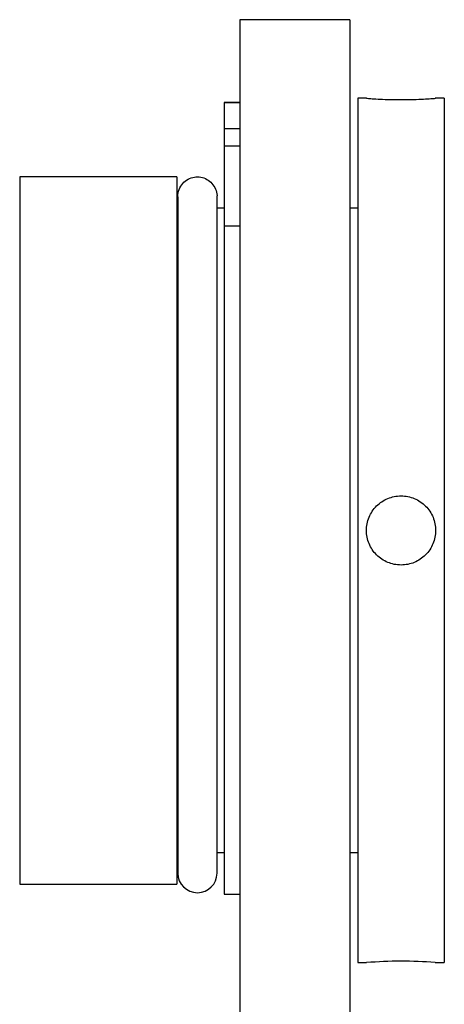
# Model space of a CAD drawing. Units: millimetres. Extents: x 5 to 292, y 5 to 205.
# Drawn here: x 134 to 161, y 82 to 144 of the extents above; entities that cross this region are included whole.
import ezdxf

# ---------------------------------------------------------------- set-up
doc = ezdxf.new("R2010")
doc.units = ezdxf.units.MM

msp = doc.modelspace()

# ---------------------------------------------------------------- linework, layer by layer
at = {"color": 7, "linetype": 'Continuous', "lineweight": 25}
for p, q in [((154.821, 144.256), (147.821, 144.256)), ((147.821, 144.256), (147.821, 79.256)), ((154.821, 144.256), (154.821, 79.256)), ((155.871, 139.256), (155.321, 139.256)), ((155.321, 139.256), (155.321, 84.256)), ((160.821, 139.256), (160.244, 139.256)), ((160.821, 139.256), (160.821, 84.256)), ((147.821, 138.982), (146.821, 138.982)), ((146.821, 138.982), (146.821, 138.972)), ((146.821, 138.972), (146.821, 137.314)), ((146.821, 137.314), (146.821, 136.202)), ((146.821, 136.202), (146.821, 131.124)), ((143.821, 134.256), (133.821, 134.256)), ((133.821, 134.256), (133.821, 89.256)), ((143.821, 134.256), (143.821, 89.256)), ((143.871, 132.974), (143.871, 89.956)), ((146.371, 89.956), (146.371, 132.973)), ((143.871, 132.256), (143.821, 132.256)), ((146.821, 132.256), (146.371, 132.256)), ((155.321, 132.256), (154.821, 132.256)), ((146.821, 131.124), (146.821, 88.606)), ((143.821, 91.256), (143.871, 91.256)), ((146.371, 91.256), (146.821, 91.256)), ((154.821, 91.256), (155.321, 91.256)), ((133.821, 89.256), (143.821, 89.256)), ((146.821, 88.606), (147.821, 88.606)), ((155.321, 84.256), (155.871, 84.256)), ((160.244, 84.256), (160.821, 84.256))]:
    msp.add_line(p, q, dxfattribs=at)
at = {"color": 8, "linetype": 'Continuous', "lineweight": 25}
for p, q in [((147.821, 138.972), (146.821, 138.972)), ((147.821, 137.314), (146.821, 137.314)), ((147.821, 136.202), (146.821, 136.202)), ((147.821, 131.124), (146.821, 131.124))]:
    msp.add_line(p, q, dxfattribs=at)
at = {"color": 7, "linetype": 'Continuous', "lineweight": 25}
for centre, radius, start, end in [((145.121, 89.956), 1.25, 180, 0), ((158.071, 56.805), 27.539, 85.47463, 94.58184)]:
    msp.add_arc(centre, radius, start, end, dxfattribs=at)
for points, knots in [([(155.871, 139.256), (155.895, 139.254), (155.944, 139.25), (156.322, 139.222), (156.879, 139.191), (157.575, 139.169), (158.327, 139.166), (159.047, 139.182), (159.663, 139.212), (160.083, 139.241), (160.283, 139.257), (160.251, 139.254), (160.244, 139.254)], [0, 0, 0, 0, 0.107137, 0.214266, 0.32161, 0.429096, 0.536348, 0.643354, 0.750487, 0.85792, 0.96536, 1, 1, 1, 1]), ([(143.88, 132.963), (143.877, 132.983), (143.852, 133.15), (143.948, 133.467), (144.169, 133.848), (144.514, 134.125), (144.92, 134.265), (145.344, 134.261), (145.737, 134.117), (146.067, 133.851), (146.286, 133.487), (146.386, 133.165), (146.361, 132.983), (146.356, 132.943)], [0, 0, 0, 0, 0.0155, 0.126026, 0.236045, 0.343946, 0.449168, 0.552293, 0.654647, 0.757755, 0.862859, 0.970524, 1, 1, 1, 1]), ([(158.071, 113.956), (157.926, 113.956), (157.783, 113.942), (157.501, 113.886), (157.362, 113.844), (157.095, 113.733), (156.969, 113.666), (156.73, 113.506), (156.617, 113.413), (156.312, 113.109), (156.148, 112.863), (155.929, 112.334), (155.871, 112.044), (155.871, 111.614), (155.885, 111.468), (155.941, 111.186), (155.983, 111.049), (156.093, 110.782), (156.162, 110.653), (156.321, 110.415), (156.412, 110.304), (156.617, 110.098), (156.728, 110.007), (156.967, 109.848), (157.095, 109.779), (157.362, 109.669), (157.499, 109.627), (157.781, 109.571), (157.927, 109.556), (158.214, 109.556), (158.357, 109.57), (158.64, 109.626), (158.779, 109.668), (159.177, 109.833), (159.422, 109.996), (159.727, 110.3), (159.82, 110.413), (159.979, 110.652), (160.047, 110.779), (160.158, 111.045), (160.2, 111.185), (160.256, 111.466), (160.271, 111.609), (160.271, 111.899), (160.257, 112.042), (160.201, 112.324), (160.159, 112.463), (160.049, 112.73), (159.981, 112.856), (159.822, 113.096), (159.729, 113.209), (159.526, 113.412), (159.416, 113.503), (159.176, 113.664), (159.048, 113.733), (158.651, 113.898), (158.362, 113.956), (158.071, 113.956)], [0, 0, 0, 0, 0.03125, 0.03125, 0.0625, 0.0625, 0.09375, 0.09375, 0.125, 0.125, 0.1875, 0.1875, 0.25, 0.25, 0.28125, 0.28125, 0.3125, 0.3125, 0.34375, 0.34375, 0.375, 0.375, 0.40625, 0.40625, 0.4375, 0.4375, 0.46875, 0.46875, 0.5, 0.5, 0.53125, 0.53125, 0.5625, 0.5625, 0.625, 0.625, 0.65625, 0.65625, 0.6875, 0.6875, 0.71875, 0.71875, 0.75, 0.75, 0.78125, 0.78125, 0.8125, 0.8125, 0.84375, 0.84375, 0.875, 0.875, 0.90625, 0.90625, 0.9375, 0.9375, 1, 1, 1, 1])]:
    msp.add_open_spline(points, degree=3, knots=knots, dxfattribs=at)

doc.saveas('drawing.dxf')
